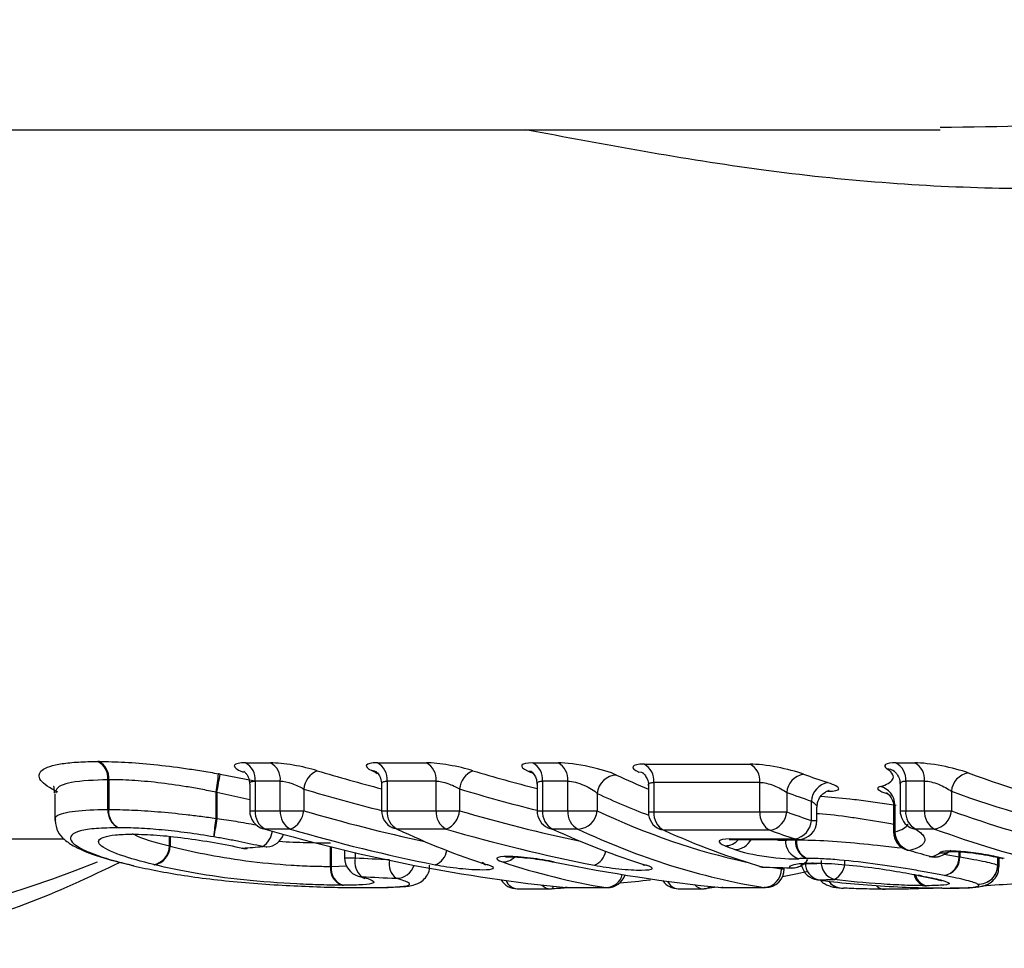
# Model space of a CAD drawing. Units: millimetres. Extents: x 153 to 253, y 96 to 260.
# Drawn here: x 184 to 189, y 99 to 104 of the extents above; entities that cross this region are included whole.
import ezdxf

# ---------------------------------------------------------------- set-up
doc = ezdxf.new("R2010")
doc.units = ezdxf.units.MM

msp = doc.modelspace()

# ---------------------------------------------------------------- linework, layer by layer
at = {"color": 7, "linetype": 'Continuous', "lineweight": 25}
for p, q in [((181.245, 103.44), (188.9829, 103.44)), ((185.3096, 100.0925), (185.4422, 100.0925)), ((186.0069, 100.0925), (186.2662, 100.0925)), ((186.8286, 100.0925), (186.9619, 100.0925)), ((188.748, 100.0925), (188.848, 100.0925)), ((187.4167, 100.0855), (187.9775, 100.0855)), ((184.583, 99.8459), (184.583, 100.0033)), ((184.5866, 100.0033), (184.5866, 99.8459)), ((185.1762, 100.0333), (185.3593, 99.9969)), ((185.494, 99.9962), (185.3614, 99.9962)), ((185.3614, 99.9962), (185.3614, 99.8393)), ((185.494, 99.8393), (185.494, 99.9962)), ((186.3179, 99.9962), (186.0587, 99.9962)), ((186.0587, 99.9962), (186.0587, 99.8393)), ((186.3179, 99.8393), (186.3179, 99.9962)), ((187.0137, 99.9962), (186.8804, 99.9962)), ((186.8804, 99.9962), (186.8804, 99.8393)), ((187.0137, 99.8393), (187.0137, 99.9962)), ((188.0294, 99.9891), (187.4687, 99.9891)), ((187.4687, 99.9891), (187.4687, 99.8328)), ((188.0294, 99.8328), (188.0294, 99.9891)), ((188.8997, 99.9962), (188.7998, 99.9962)), ((188.7998, 99.9962), (188.7998, 99.8393)), ((188.8997, 99.8393), (188.8997, 99.9962)), ((185.1541, 99.7983), (185.1541, 99.9381)), ((185.1588, 99.9364), (185.1588, 99.7983)), ((185.3321, 99.98), (185.3321, 99.8393)), ((185.6181, 99.9541), (185.6181, 99.8393)), ((186.0294, 99.9796), (186.0294, 99.8393)), ((186.4414, 99.9544), (186.4414, 99.8393)), ((186.8511, 99.9796), (186.8511, 99.8393)), ((187.4394, 99.9727), (187.4394, 99.8328)), ((188.1709, 99.936), (188.1709, 99.8328)), ((188.7705, 99.98), (188.7705, 99.8393)), ((189.0412, 99.9426), (189.0412, 99.8393)), ((184.3014, 99.927), (184.3014, 99.7898)), ((187.1694, 99.9309), (187.1694, 99.8393)), ((188.3014, 99.7877), (188.3014, 99.8905)), ((184.583, 99.8459), (184.5866, 99.8459)), ((185.3614, 99.8393), (185.494, 99.8393)), ((185.494, 99.8393), (185.6181, 99.8393)), ((186.0587, 99.8393), (186.3179, 99.8393)), ((186.3179, 99.8393), (186.4414, 99.8393)), ((186.8804, 99.8393), (187.0137, 99.8393)), ((187.0137, 99.8393), (187.1694, 99.8393)), ((187.4687, 99.8328), (188.0294, 99.8328)), ((188.0294, 99.8328), (188.1709, 99.8328)), ((188.3307, 99.7877), (188.3307, 99.8583)), ((188.7356, 99.8602), (188.7356, 99.7275)), ((188.7429, 99.8702), (188.7429, 99.7275)), ((188.7998, 99.8393), (188.8997, 99.8393)), ((188.8997, 99.8393), (189.0412, 99.8393)), ((185.1541, 99.7983), (185.1588, 99.7983)), ((185.5472, 99.7424), (185.4146, 99.7424)), ((186.3711, 99.7424), (186.1119, 99.7424)), ((187.0669, 99.7424), (186.9335, 99.7424)), ((188.0828, 99.7358), (187.522, 99.7358)), ((188.9529, 99.7424), (188.853, 99.7424)), ((182.832, 99.69), (184.3498, 99.69)), ((184.7294, 99.7122), (184.733, 99.7121)), ((187.8712, 99.6904), (188.2145, 99.6904)), ((187.8874, 99.6877), (188.2307, 99.6877)), ((188.2172, 99.6854), (188.2224, 99.6854)), ((185.2894, 99.6415), (185.2955, 99.6415)), ((185.834, 99.6309), (185.834, 99.5898)), ((188.9244, 99.5982), (188.9374, 99.5965)), ((189.0824, 99.5957), (189.0861, 99.5957)), ((189.2935, 99.5448), (189.2935, 99.591)), ((184.7173, 99.5488), (184.7062, 99.55)), ((188.0441, 99.5414), (188.0527, 99.5401)), ((188.1581, 99.5326), (188.1581, 99.5381)), ((188.1868, 99.5373), (188.1953, 99.536)), ((188.3107, 99.5625), (188.3237, 99.561)), ((188.3164, 99.561), (188.3237, 99.5608)), ((189.2861, 99.551), (189.2869, 99.551)), ((188.3331, 99.474), (188.3381, 99.4738)), ((188.8657, 99.4969), (188.8712, 99.4959)), ((188.8767, 99.496), (188.8658, 99.4972)), ((188.8827, 99.4948), (188.8712, 99.4961)), ((186.7458, 99.4266), (186.9196, 99.4266)), ((186.9253, 99.4269), (186.9266, 99.4268)), ((187.0034, 99.4329), (186.9996, 99.433)), ((187.0034, 99.4329), (187.2159, 99.4329)), ((187.0096, 99.4326), (187.2221, 99.4326)), ((187.5979, 99.4266), (187.7285, 99.4266)), ((187.8039, 99.4353), (187.7342, 99.4269)), ((187.7399, 99.4272), (187.7342, 99.4269)), ((187.8235, 99.4331), (187.8273, 99.4329)), ((187.8273, 99.4329), (188.052, 99.4329)), ((187.8334, 99.4326), (188.0581, 99.4326))]:
    msp.add_line(p, q, dxfattribs=at)
at = {"color": 8, "linetype": 'Continuous', "lineweight": 25}
for p, q in [((185.3321, 99.8967), (185.1588, 99.9364)), ((185.3321, 99.8393), (185.3614, 99.8393)), ((186.0294, 99.8393), (186.0587, 99.8393)), ((186.8511, 99.8393), (186.8804, 99.8393)), ((187.4394, 99.8328), (187.4687, 99.8328)), ((188.7705, 99.8393), (188.7998, 99.8393)), ((188.3014, 99.7877), (188.3307, 99.7877)), ((188.7356, 99.7275), (188.7429, 99.7275)), ((184.9085, 99.653), (184.9085, 99.7043)), ((184.9109, 99.7041), (184.9109, 99.6518)), ((188.1643, 99.6877), (188.1643, 99.6841)), ((188.2172, 99.6854), (188.2172, 99.6877)), ((188.2224, 99.6877), (188.2224, 99.6854)), ((185.759, 99.545), (185.759, 99.6492)), ((185.7623, 99.6484), (185.7623, 99.545)), ((189.0824, 99.5957), (189.0824, 99.6226)), ((189.0861, 99.6225), (189.0861, 99.5957)), ((185.834, 99.5898), (185.8893, 99.5898)), ((185.8893, 99.6178), (185.8893, 99.5898)), ((189.0037, 99.6092), (189.0824, 99.5957)), ((189.2861, 99.551), (189.2861, 99.5927)), ((189.2869, 99.5926), (189.2869, 99.551)), ((185.7623, 99.545), (185.8444, 99.5477)), ((188.1431, 99.5326), (188.1431, 99.5385)), ((188.1431, 99.5326), (188.1581, 99.5326)), ((188.3032, 99.5625), (188.3164, 99.561)), ((189.2869, 99.551), (189.2888, 99.5447)), ((187.0096, 99.4326), (187.0034, 99.4329)), ((187.2159, 99.4329), (187.2221, 99.4326)), ((187.8334, 99.4326), (187.8273, 99.4329)), ((188.0581, 99.4326), (188.052, 99.4329))]:
    msp.add_line(p, q, dxfattribs=at)
at = {"color": 7, "linetype": 'Continuous', "lineweight": 25, "flags": 128}
for points in [[(186.0036, 100.0441), (185.9924, 100.0486), (185.9769, 100.0514)], [(186.8003, 100.0506), (186.8157, 100.0478), (186.8264, 100.0436)], [(187.4151, 100.0368), (187.4052, 100.0406), (187.3898, 100.0433)], [(185.4146, 99.7424), (185.4041, 99.7433), (185.4041, 99.7433)], [(186.1119, 99.7424), (186.0963, 99.7452), (186.0865, 99.749)], [(186.9089, 99.7486), (186.9181, 99.7452), (186.9335, 99.7424)], [(187.522, 99.7358), (187.5067, 99.7385), (187.4981, 99.7417)], [(184.733, 99.7123), (184.7314, 99.7123), (184.7157, 99.7152)], [(185.3179, 99.6396), (185.3139, 99.6394), (185.2955, 99.6415)], [(185.4235, 99.6476), (185.4192, 99.6474), (185.4008, 99.6496)], [(188.8072, 99.6316), (188.8076, 99.6315), (188.8211, 99.6296)], [(186.5904, 99.5531), (186.5745, 99.5556), (186.5717, 99.5565)], [(187.4103, 99.5546), (187.4128, 99.5538), (187.4286, 99.5513)], [(188.0441, 99.5414), (188.0284, 99.5439), (188.0273, 99.5442)], [(185.9051, 99.494), (185.9076, 99.4933), (185.9246, 99.4907)], [(188.2846, 99.5172), (188.2196, 99.5037), (188.1485, 99.4898)]]:
    msp.add_lwpolyline(points, dxfattribs=at)
at = {"color": 8, "linetype": 'Continuous', "lineweight": 25, "flags": 128}
for points in [[(184.7294, 99.7123), (184.7276, 99.7123), (184.7114, 99.7152)], [(187.8874, 99.6877), (187.887, 99.6877), (187.8712, 99.6904)], [(188.2307, 99.6877), (188.2303, 99.6877), (188.2145, 99.6904)]]:
    msp.add_lwpolyline(points, dxfattribs=at)
at = {"color": 8, "linetype": 'Continuous', "lineweight": 25}
for centre, radius, start, end in [((182.1613, 105.4619), 6.35, 220.96098, 291.87838), ((188.6914, 99.9771), 0.0849, 54.77, 83.6607), ((191.0669, 105.4784), 5.8948, 249.90063, 257.82884), ((185.3377, 99.7463), 0.1154, 303.1483, 352.6718), ((188.8621, 99.8271), 0.0851, 235.9046, 263.8809), ((187.8463, 99.7445), 0.0902, 269.261, 320.9827), ((187.8962, 99.7296), 0.0957, 270.6274, 334.0297), ((186.2778, 99.6441), 0.0973, 291.3614, 351.3903), ((187.1188, 99.6405), 0.0964, 291.639, 350.654), ((188.9964, 99.7145), 0.0982, 260.7459, 289.5111), ((186.1675, 99.5595), 0.0986, 169.4535, 231.6984), ((186.6698, 99.6549), 0.0866, 268.8194, 315.6395), ((186.1067, 99.5809), 0.0988, 269.8005, 342.4268), ((188.1979, 99.6373), 0.1006, 263.6674, 300.9166), ((188.3623, 99.5651), 0.0944, 180.4606, 255.1844), ((186.7523, 99.4962), 0.0699, 201.6527, 264.6677), ((187.2127, 99.5249), 0.092, 271.9756, 345.6694), ((187.603, 99.4937), 0.0673, 203.8329, 265.6974), ((188.4651, 99.5212), 0.0909, 217.2287, 262.3137), ((188.9195, 99.5162), 0.076, 191.693, 254.4754), ((188.9276, 99.5197), 0.0789, 194.805, 256.7127), ((186.9214, 99.4855), 0.0589, 221.4221, 268.1975), ((186.9209, 99.442), 0.0162, 290.7273, 352.4486), ((187.7305, 99.4861), 0.0596, 219.1138, 268.0733), ((187.7332, 99.4804), 0.0536, 277.0999, 309.6853), ((188.6862, 99.483), 0.0584, 224.6363, 274.426), ((188.6866, 99.4799), 0.0553, 223.547, 274.317)]:
    msp.add_arc(centre, radius, start, end, dxfattribs=at)
at = {"color": 7, "linetype": 'Continuous', "lineweight": 25}
for centre, radius, start, end in [((184.4823, 100.0104), 0.1009, 355.974, 62.0817), ((184.4862, 100.0124), 0.1008, 354.8268, 59.8621), ((185.261, 100.0043), 0.1007, 355.3723, 61.12), ((185.3936, 100.0043), 0.1007, 355.3723, 61.12), ((185.9583, 100.0043), 0.1007, 355.3693, 61.1213), ((186.2175, 100.0043), 0.1007, 355.3723, 61.12), ((186.7799, 100.0043), 0.1007, 355.3723, 61.12), ((186.9133, 100.0043), 0.1007, 355.3695, 61.1227), ((188.6994, 100.0043), 0.1007, 355.3693, 61.1213), ((188.7993, 100.0043), 0.1007, 355.3723, 61.12), ((185.7335, 99.9436), 0.1159, 112.3625, 174.8283), ((186.5572, 99.9439), 0.1163, 112.7797, 174.8275), ((187.3684, 99.9973), 0.1006, 355.3447, 61.2673), ((187.9291, 99.9973), 0.1006, 355.3454, 61.2649), ((189.1491, 99.9327), 0.1084, 100.414, 174.8005), ((191.1384, 105.5288), 5.8455, 249.89956, 256.99937), ((184.4115, 100.0853), 0.7571, 348.7813, 356.1807), ((151.1036, 106.1104), 34.6103, 349.72423, 349.88718), ((187.275, 99.9219), 0.1059, 91.6981, 175.1572), ((188.2787, 99.9264), 0.1082, 100.4285, 174.9258), ((190.2916, 105.6532), 5.9766, 250.11795, 251.43143), ((188.408, 99.8827), 0.1069, 100.5308, 175.8292), ((190.2218, 105.6074), 6.0309, 250.1186, 251.43209), ((188.6407, 99.8687), 0.1022, 0.8852, 75.6501), ((184.6827, 99.8385), 0.1, 175.7359, 243.3368), ((184.686, 99.8365), 0.0999, 174.6164, 241.1431), ((185.4321, 99.8393), 0.1, 180, 253.7297), ((185.4608, 99.8309), 0.0998, 175.1436, 242.3898), ((185.5934, 99.8309), 0.0998, 175.1436, 242.3898), ((185.5033, 99.8489), 0.1151, 292.3831, 355.2366), ((186.1294, 99.8393), 0.1, 180, 244.5645), ((186.1581, 99.8309), 0.0998, 175.1455, 242.3895), ((186.4174, 99.8309), 0.0998, 175.1453, 242.3881), ((186.3263, 99.8489), 0.1155, 292.8038, 355.2404), ((186.9511, 99.8393), 0.1, 180, 245.0653), ((186.9798, 99.8309), 0.0998, 175.1436, 242.3898), ((187.1131, 99.8309), 0.0998, 175.1446, 242.3904), ((187.0638, 99.8484), 0.106, 271.6722, 355.0822), ((187.5394, 99.8328), 0.1, 180, 245.6513), ((187.568, 99.8243), 0.0997, 175.1181, 242.5336), ((188.1288, 99.8243), 0.0997, 175.1181, 242.5336), ((188.0632, 99.8421), 0.1081, 280.4409, 355.0475), ((190.2201, 105.5539), 6.077, 250.2928, 251.59498), ((188.8705, 99.8393), 0.1, 180, 235.8219), ((188.8992, 99.8309), 0.0998, 175.1455, 242.3895), ((188.9992, 99.8309), 0.0998, 175.1436, 242.3898), ((188.9333, 99.8489), 0.1083, 280.4283, 354.9214), ((191.0393, 105.336), 5.8486, 250.02274, 262.87562), ((185.8836, 99.6613), 0.7422, 169.36, 176.9266), ((218.5864, 94.1198), 33.9066, 170.35891, 170.52555), ((188.195, 99.7952), 0.1067, 280.5436, 355.9404), ((188.2307, 99.7877), 0.1, 270, 0), ((190.1522, 105.5134), 6.137, 250.29357, 251.59455), ((188.8356, 99.7275), 0.1, 180, 253.5125), ((188.8447, 99.7286), 0.1018, 180.6318, 256.6117), ((190.9689, 105.2883), 5.9009, 250.02289, 262.87554), ((185.4158, 99.7473), 0.1, 274.4103, 341.1152), ((188.2635, 99.6809), 0.0993, 178.1774, 253.3322), ((188.3143, 99.6775), 0.0974, 175.3393, 248.1125), ((188.3187, 99.6751), 0.0969, 173.8645, 245.1577), ((184.8066, 99.6548), 0.1019, 280.1104, 359.0024), ((184.8089, 99.6531), 0.102, 281.5987, 359.235), ((185.3104, 99.7393), 0.1, 257.8737, 270), ((185.3104, 99.7393), 0.1, 270, 274.3385), ((190.5198, 105.3687), 5.9852, 253.51178, 254.66966), ((185.934, 99.5898), 0.1, 180, 253.2047), ((185.9879, 99.5691), 0.1008, 168.133, 231.0806), ((188.1982, 99.636), 0.1, 268.3697, 327.3249), ((188.4479, 99.5686), 0.0959, 175.9831, 254.8088), ((188.3738, 99.5685), 0.1046, 297.9363, 3.7524), ((188.9509, 99.6946), 0.1, 254.6706, 270), ((188.9535, 99.686), 0.091, 259.8142, 286.5035), ((188.9509, 99.6946), 0.1, 270, 286.5468), ((188.983, 99.5939), 0.0994, 282.1048, 1.0481), ((188.9867, 99.5946), 0.0994, 279.9114, 0.6379), ((185.8513, 99.5335), 0.093, 172.9052, 251.0695), ((185.8553, 99.5349), 0.0935, 173.786, 252.8909), ((188.0556, 99.6401), 0.1, 253.5384, 268.3466), ((188.0453, 99.5306), 0.0979, 273.9088, 1.1636), ((188.0581, 99.5326), 0.1, 270, 0), ((188.3467, 99.5731), 0.1, 193.2891, 262.1641), ((189.1854, 99.5521), 0.1007, 266.9617, 359.3824), ((189.1864, 99.5519), 0.1005, 266.4049, 359.5059), ((186.7458, 99.5266), 0.1, 211.6569, 270), ((187.2221, 99.5326), 0.1, 270, 340.8285), ((187.5979, 99.5266), 0.1, 214.4346, 270), ((188.4649, 99.5188), 0.0884, 216.6477, 274.244), ((186.9196, 99.5266), 0.1, 270, 274.066), ((187.0096, 99.5326), 0.1, 264.3036, 270), ((187.7285, 99.5266), 0.1, 270, 276.534), ((187.8334, 99.5326), 0.1, 264.2749, 270)]:
    msp.add_arc(centre, radius, start, end, dxfattribs=at)
at = {"color": 8, "linetype": 'Continuous', "lineweight": 25}
for centre, major_axis, ratio, start_param, end_param in [((188.1163, 110.69), (0, 11), 0.868583, 2.884769, 2.921396), ((188.9539, 110.69), (0, 11), 0.873469, 2.884651, 2.920951), ((188.731, 110.69), (0, 11), 0.539443, 2.893133, 2.922162), ((188.0629, 110.69), (0, 11.1), 0.867129, 2.884769, 2.928715), ((188.9011, 110.69), (0, 11.1), 0.87197, 2.884651, 2.928176), ((188.646, 110.69), (0, 11.1), 0.540954, 2.893133, 2.939506), ((188.0247, 110.69), (0, 11.2), 0.867129, 2.891184, 2.958577), ((188.8615, 110.69), (0, 11.2), 0.87197, 2.891184, 2.958158), ((188.6708, 110.69), (0, 11.2), 0.540954, 2.891184, 3.023831), ((188.6708, 110.69), (0, 11.2), 0.540954, 3.047276, 3.054396)]:
    msp.add_ellipse(centre, major_axis=major_axis, ratio=ratio, start_param=start_param, end_param=end_param, dxfattribs=at)
at = {"color": 7, "linetype": 'Continuous', "lineweight": 25}
for centre, major_axis, ratio, start_param, end_param in [((187.4766, 110.69), (0, 11), 0.536266, 2.884543, 2.889733), ((188.3331, 110.69), (0, 11), 0.548725, 2.884844, 2.889581), ((187.8643, 110.69), (0, 11.3), 0.874878, 2.891184, 3.054396), ((187.9713, 110.69), (0, 11.3), 0.865712, 2.891184, 2.971275), ((187.622, 110.69), (0, 11.3), 0.539304, 2.891184, 2.971495), ((188.8087, 110.69), (0, 11.3), 0.870511, 2.891184, 2.972611), ((188.4779, 110.69), (0, 11.3), 0.551541, 2.891184, 2.972423), ((188.5858, 110.69), (0, 11.3), 0.542424, 2.891184, 3.054396), ((189.0782, 110.69), (0, 11.3), 0.560949, 2.893546, 2.97771), ((178.664, 110.69), (31.6077, 0), 0.357508, 4.923766, 4.927172), ((189.1885, 110.69), (0, 11.3), 0.552936, 2.924894, 2.933434), ((190.1083, 110.69), (31.6784, 0), 0.353553, 4.57881, 4.584584), ((187.7467, 110.69), (0, 11.3), 0.539406, 2.963685, 3.054396), ((188.6839, 110.69), (0, 11.3), 0.870488, 2.963788, 3.054396), ((198.5237, 110.69), (64.2329, 0), 0.175922, 4.548506, 4.550758), ((190.153, 110.69), (31.7491, 0), 0.355916, 4.57881, 4.584584), ((185.8894, 110.69), (12.8314, 0), 0.880652, 4.821597, 4.834344), ((181.8912, 110.69), (53.0199, 0), 0.213127, 4.834285, 4.835895), ((185.8894, 110.69), (12.8314, 0), 0.880652, 4.793202, 4.799358)]:
    msp.add_ellipse(centre, major_axis=major_axis, ratio=ratio, start_param=start_param, end_param=end_param, dxfattribs=at)
at = {"color": 8, "linetype": 'Continuous', "lineweight": 25}
for points, knots in [([(188.9829, 103.4529), (189.3014, 103.4572), (189.9311, 103.4657), (190.7644, 103.6387), (191.1982, 103.893), (191.4182, 104.022)], [0, 0, 0, 0, 0.335175, 0.662696, 1, 1, 1, 1]), ([(191.966, 103.7346), (191.7474, 103.6033), (191.3037, 103.337), (190.3961, 103.1504), (189.3034, 103.1068), (188.0715, 103.2), (187.2086, 103.3615), (186.7893, 103.44)], [0, 0, 0, 0, 0.176094, 0.35727, 0.57311, 0.79257, 1, 1, 1, 1]), ([(184.318, 99.9383), (184.2732, 99.9592), (184.2426, 99.98), (184.2132, 100.0197), (184.216, 100.0382), (184.2534, 100.0689), (184.29, 100.0807), (184.3664, 100.0923), (184.3951, 100.0951), (184.4584, 100.0987), (184.4937, 100.0992), (184.5295, 100.0996)], [0, 0, 0, 0, 0.25, 0.25, 0.5, 0.5, 0.75, 0.75, 0.875, 0.875, 1, 1, 1, 1]), ([(185.3096, 100.0925), (185.3061, 100.0925), (185.2871, 100.0923), (185.2608, 100.0888), (185.2464, 100.0782), (185.258, 100.063), (185.278, 100.0504), (185.2975, 100.0438), (185.2995, 100.0431)], [0, 0, 0, 0, 0.050584, 0.272869, 0.502755, 0.737476, 0.972189, 1, 1, 1, 1]), ([(184.583, 100.0033), (184.5123, 100.0007), (184.3805, 99.9958), (184.305, 99.962), (184.3067, 99.9376), (184.3071, 99.9317)], [0, 0, 0, 0, 0.467219, 0.872388, 1, 1, 1, 1]), ([(185.3325, 99.98), (185.3324, 99.9803), (185.3305, 99.9855), (185.3375, 99.9921), (185.35, 99.996), (185.3596, 99.9962), (185.3614, 99.9962)], [0, 0, 0, 0, 0.0352, 0.483461, 0.904798, 1, 1, 1, 1]), ([(186.0308, 99.9796), (186.0305, 99.9815), (186.0293, 99.9879), (186.0384, 99.9945), (186.0523, 99.9957), (186.0587, 99.9962)], [0, 0, 0, 0, 0.184822, 0.623964, 1, 1, 1, 1]), ([(186.8524, 99.9797), (186.8521, 99.9814), (186.8507, 99.9876), (186.8596, 99.9943), (186.8737, 99.9956), (186.8804, 99.9962)], [0, 0, 0, 0, 0.162586, 0.603809, 1, 1, 1, 1]), ([(187.4407, 99.9728), (187.4403, 99.9743), (187.4389, 99.9803), (187.4474, 99.9871), (187.4618, 99.9885), (187.4687, 99.9891)], [0, 0, 0, 0, 0.145305, 0.587668, 1, 1, 1, 1]), ([(188.7706, 99.9799), (188.7716, 99.9838), (188.7735, 99.9916), (188.7869, 99.9958), (188.7972, 99.9961), (188.7998, 99.9962)], [0, 0, 0, 0, 0.43922, 0.860139, 1, 1, 1, 1]), ([(188.3014, 99.8905), (188.3085, 99.8851), (188.3226, 99.8746), (188.3315, 99.8634), (188.3299, 99.8592), (188.3295, 99.8583)], [0, 0, 0, 0, 0.447173, 0.887081, 1, 1, 1, 1]), ([(188.3513, 99.9162), (188.4016, 99.9121), (188.4665, 99.9068), (188.6017, 99.8904), (188.6832, 99.8785), (188.7489, 99.869)], [0, 0, 0, 0, 0.399048, 0.515103, 1, 1, 1, 1]), ([(184.308, 99.7894), (184.3062, 99.7937), (184.2986, 99.8125), (184.3654, 99.8353), (184.4836, 99.845), (184.5651, 99.8457), (184.583, 99.8459)], [0, 0, 0, 0, 0.118677, 0.509204, 0.892113, 1, 1, 1, 1]), ([(188.7367, 99.8601), (188.7367, 99.8628), (188.7367, 99.8669), (188.7413, 99.8694), (188.7429, 99.8702)], [0, 0, 0, 0, 0.651003, 1, 1, 1, 1]), ([(185.1588, 99.7983), (185.1921, 99.7935), (185.2632, 99.7831), (185.331, 99.7708), (185.3671, 99.7643)], [0, 0, 0, 0, 0.468246, 1, 1, 1, 1]), ([(188.7356, 99.7673), (188.7305, 99.7683), (188.6719, 99.7798), (188.5914, 99.792), (188.4647, 99.8102), (188.3863, 99.8206), (188.3364, 99.8225), (188.3325, 99.8227)], [0, 0, 0, 0, 0.038935, 0.454044, 0.550196, 0.965532, 1, 1, 1, 1]), ([(188.7429, 99.7275), (188.7631, 99.7325), (188.7767, 99.7388), (188.799, 99.7521), (188.8072, 99.7595), (188.8125, 99.7676)], [0, 0, 0, 0, 0.5, 0.5, 1, 1, 1, 1]), ([(184.7185, 99.7152), (184.7186, 99.7151), (184.7578, 99.6918), (184.8332, 99.6724), (184.9085, 99.653)], [0, 0, 0, 0, 0.001426, 1, 1, 1, 1]), ([(185.759, 99.6674), (185.7184, 99.6679), (185.6389, 99.6689), (185.5371, 99.6726), (185.486, 99.6763), (185.4855, 99.6763)], [0, 0, 0, 0, 0.508938, 0.995305, 1, 1, 1, 1]), ([(188.1103, 99.6877), (188.1112, 99.6875), (188.1227, 99.6848), (188.1434, 99.6829), (188.1573, 99.6837), (188.1643, 99.6841)], [0, 0, 0, 0, 0.040542, 0.521279, 1, 1, 1, 1]), ([(188.2224, 99.6854), (188.2421, 99.6852), (188.3104, 99.6846), (188.4556, 99.6766), (188.6289, 99.6598), (188.7302, 99.6473), (188.7699, 99.6424)], [0, 0, 0, 0, 0.135529, 0.470168, 0.792144, 1, 1, 1, 1])]:
    msp.add_open_spline(points, degree=3, knots=knots, dxfattribs=at)
at = {"color": 7, "linetype": 'Continuous', "lineweight": 25}
for points in [[(184.5368, 100.0996), (184.5343, 100.0996), (184.5319, 100.0996), (184.5295, 100.0996)], [(184.583, 100.0033), (184.5841, 100.0034), (184.5854, 100.0034), (184.5866, 100.0033)], [(185.1762, 100.0333), (185.1731, 100.0338), (185.17, 100.0344), (185.1669, 100.0349)], [(185.1541, 99.9381), (185.1557, 99.9375), (185.1572, 99.937), (185.1588, 99.9364)], [(184.7157, 99.7152), (184.7143, 99.7152), (184.7128, 99.7152), (184.7114, 99.7152)], [(184.9109, 99.6518), (184.9101, 99.6522), (184.9093, 99.6526), (184.9085, 99.653)], [(188.9374, 99.5965), (188.9571, 99.6024), (188.9717, 99.6094), (188.9806, 99.6175)], [(184.8245, 99.5544), (184.8261, 99.554), (184.8278, 99.5536), (184.8294, 99.5532)], [(185.7623, 99.545), (185.7612, 99.545), (185.7601, 99.545), (185.759, 99.545)], [(188.3107, 99.5625), (188.3081, 99.5625), (188.3056, 99.5625), (188.3032, 99.5625)], [(188.8827, 99.4948), (188.8808, 99.4952), (188.8787, 99.4956), (188.8767, 99.496)], [(185.8212, 99.4455), (185.8234, 99.4455), (185.8256, 99.4455), (185.8278, 99.4455)], [(188.8992, 99.443), (188.9027, 99.443), (188.9062, 99.443), (188.9095, 99.443)]]:
    msp.add_open_spline(points, degree=3, dxfattribs=at)
for points, knots in [([(184.5368, 100.0996), (184.5801, 100.0992), (184.6245, 100.0984), (184.7212, 100.0931), (184.7724, 100.0891), (184.8799, 100.0781), (184.9352, 100.0712), (185.0205, 100.059), (185.0493, 100.0546), (185.1078, 100.0451), (185.1374, 100.04), (185.1669, 100.0349)], [0, 0, 0, 0, 0.25, 0.25, 0.5, 0.5, 0.75, 0.75, 0.875, 0.875, 1, 1, 1, 1]), ([(185.6894, 100.0508), (185.6518, 100.0621), (185.6069, 100.0727), (185.5174, 100.0881), (185.4747, 100.0925), (185.4422, 100.0925)], [0, 0, 0, 0, 0.5, 0.5, 1, 1, 1, 1]), ([(186.0069, 100.0925), (185.9748, 100.0925), (185.9545, 100.0882), (185.9441, 100.073), (185.954, 100.0627), (185.9769, 100.0514)], [0, 0, 0, 0, 0.5, 0.5, 1, 1, 1, 1]), ([(186.5122, 100.0511), (186.4746, 100.0624), (186.4299, 100.0729), (186.3409, 100.0882), (186.2984, 100.0925), (186.2662, 100.0925)], [0, 0, 0, 0, 0.5, 0.5, 1, 1, 1, 1]), ([(186.8286, 100.0925), (186.796, 100.0925), (186.7757, 100.0881), (186.7659, 100.0726), (186.7765, 100.062), (186.8003, 100.0506)], [0, 0, 0, 0, 0.5, 0.5, 1, 1, 1, 1]), ([(187.2718, 100.0278), (187.2405, 100.0425), (187.1863, 100.059), (187.068, 100.0843), (187.0054, 100.0925), (186.9619, 100.0925)], [0, 0, 0, 0, 0.5, 0.5, 1, 1, 1, 1]), ([(188.748, 100.0925), (188.7208, 100.0925), (188.702, 100.0894), (188.6857, 100.0783), (188.6881, 100.0704), (188.7007, 100.0614)], [0, 0, 0, 0, 0.5, 0.5, 1, 1, 1, 1]), ([(189.1295, 100.0394), (189.0929, 100.0528), (189.042, 100.0664), (188.9383, 100.0863), (188.8858, 100.0925), (188.848, 100.0925)], [0, 0, 0, 0, 0.5, 0.5, 1, 1, 1, 1]), ([(185.3021, 100.0463), (185.3019, 100.0464), (185.3015, 100.0467), (185.3081, 100.0417), (185.3194, 100.028), (185.3308, 100.0057), (185.3306, 99.9876), (185.3306, 99.9798)], [0, 0, 0, 0, 0.097681, 0.282664, 0.496529, 0.782625, 1, 1, 1, 1]), ([(185.9993, 100.0464), (185.9991, 100.0465), (185.9983, 100.047), (186.0027, 100.044), (186.013, 100.0333), (186.0265, 100.0111), (186.0282, 99.9903), (186.0291, 99.9794)], [0, 0, 0, 0, 0.0543528, 0.2259475, 0.4169227, 0.6935334, 1, 1, 1, 1]), ([(186.8209, 100.0465), (186.8207, 100.0466), (186.8198, 100.0471), (186.8239, 100.0444), (186.834, 100.0342), (186.8478, 100.0121), (186.8499, 99.9909), (186.851, 99.9795)], [0, 0, 0, 0, 0.040398, 0.21373, 0.404033, 0.679499, 1, 1, 1, 1]), ([(187.4167, 100.0855), (187.3839, 100.0855), (187.3635, 100.081), (187.3542, 100.0654), (187.3652, 100.0547), (187.3898, 100.0433)], [0, 0, 0, 0, 0.5, 0.5, 1, 1, 1, 1]), ([(187.4087, 100.04), (187.4085, 100.0401), (187.4076, 100.0406), (187.4114, 100.0382), (187.4216, 100.0284), (187.4341, 100.0069), (187.4415, 99.9852), (187.4392, 99.9735), (187.4391, 99.973)], [0, 0, 0, 0, 0.0292647, 0.2035353, 0.3924398, 0.6660178, 0.9869454, 1, 1, 1, 1]), ([(188.2591, 100.0329), (188.2225, 100.0461), (188.1715, 100.0596), (188.0678, 100.0794), (188.0153, 100.0855), (187.9775, 100.0855)], [0, 0, 0, 0, 0.5, 0.5, 1, 1, 1, 1]), ([(188.666, 99.9677), (188.6846, 99.9721), (188.6971, 99.9778), (188.7177, 99.9903), (188.7253, 99.9972), (188.7352, 100.0122), (188.7367, 100.0205), (188.7272, 100.0393), (188.717, 100.0498), (188.7007, 100.0614)], [0, 0, 0, 0, 0.25, 0.25, 0.5, 0.5, 0.75, 0.75, 1, 1, 1, 1]), ([(188.7404, 100.0463), (188.7404, 100.0463), (188.7402, 100.0464), (188.7461, 100.0421), (188.7568, 100.0295), (188.7687, 100.0072), (188.7691, 99.9885), (188.7692, 99.9798)], [0, 0, 0, 0, 0.005141, 0.20858, 0.434569, 0.737377, 1, 1, 1, 1]), ([(185.1541, 99.9381), (185.1275, 99.9427), (185.1008, 99.9478), (185.0482, 99.9578), (185.0223, 99.9623), (184.9455, 99.9748), (184.8956, 99.982), (184.7987, 99.9931), (184.7527, 99.9971), (184.6656, 100.0022), (184.6257, 100.003), (184.5866, 100.0033)], [0, 0, 0, 0, 0.125, 0.125, 0.25, 0.25, 0.5, 0.5, 0.75, 0.75, 1, 1, 1, 1]), ([(185.494, 99.9962), (185.511, 99.9962), (185.5336, 99.9912), (185.5785, 99.9754), (185.6, 99.965), (185.6181, 99.9541)], [0, 0, 0, 0, 0.5, 0.5, 1, 1, 1, 1]), ([(186.3179, 99.9962), (186.3348, 99.9962), (186.3573, 99.9913), (186.4019, 99.9756), (186.4234, 99.9653), (186.4414, 99.9544)], [0, 0, 0, 0, 0.5, 0.5, 1, 1, 1, 1]), ([(187.0137, 99.9962), (187.0368, 99.9962), (187.0699, 99.9869), (187.1286, 99.9611), (187.1541, 99.9453), (187.1694, 99.9309)], [0, 0, 0, 0, 0.5, 0.5, 1, 1, 1, 1]), ([(188.0294, 99.9891), (188.0494, 99.9891), (188.0772, 99.9822), (188.1289, 99.9619), (188.1532, 99.9488), (188.1709, 99.936)], [0, 0, 0, 0, 0.5, 0.5, 1, 1, 1, 1]), ([(188.3872, 99.9426), (188.4249, 99.9426), (188.4462, 99.9473), (188.4461, 99.9638), (188.4251, 99.9754), (188.3885, 99.9877)], [0, 0, 0, 0, 0.5, 0.5, 1, 1, 1, 1]), ([(188.8997, 99.9962), (188.9197, 99.9962), (188.9475, 99.9892), (188.9992, 99.9687), (189.0235, 99.9555), (189.0412, 99.9426)], [0, 0, 0, 0, 0.5, 0.5, 1, 1, 1, 1]), ([(184.2933, 99.9696), (184.2943, 99.9702), (184.2964, 99.9714), (184.2976, 99.945), (184.2982, 99.9315)], [0, 0, 0, 0, 0.4885534, 1, 1, 1, 1]), ([(188.3322, 99.8581), (188.3322, 99.8664), (188.3324, 99.8865), (188.3467, 99.9134), (188.366, 99.933), (188.3833, 99.9426), (188.3923, 99.9456), (188.3951, 99.9461), (188.3943, 99.946), (188.3943, 99.946)], [0, 0, 0, 0, 0.170319, 0.411454, 0.603811, 0.762594, 0.887723, 0.991847, 1, 1, 1, 1]), ([(188.666, 99.9677), (188.651, 99.9642), (188.6474, 99.9583), (188.6626, 99.944), (188.6813, 99.9357), (188.7088, 99.9275)], [0, 0, 0, 0, 0.5, 0.5, 1, 1, 1, 1]), ([(188.6983, 99.9341), (188.6981, 99.9342), (188.6975, 99.9346), (188.7024, 99.9317), (188.7137, 99.9218), (188.7283, 99.9002), (188.7369, 99.8767), (188.7348, 99.8628), (188.7345, 99.8604)], [0, 0, 0, 0, 0.071361, 0.22741, 0.390982, 0.644178, 0.938177, 1, 1, 1, 1]), ([(184.5866, 99.8459), (184.6256, 99.8455), (184.6653, 99.845), (184.7517, 99.8412), (184.7979, 99.8382), (184.8943, 99.8304), (184.9453, 99.8253), (185.0226, 99.8163), (185.0486, 99.8132), (185.1011, 99.8065), (185.1276, 99.8026), (185.1541, 99.7983)], [0, 0, 0, 0, 0.25, 0.25, 0.5, 0.5, 0.75, 0.75, 0.875, 0.875, 1, 1, 1, 1]), ([(184.303, 99.7881), (184.3064, 99.767), (184.3133, 99.7243), (184.3576, 99.6803), (184.4247, 99.6371), (184.5413, 99.5914), (184.6595, 99.5638), (184.7084, 99.5523)], [0, 0, 0, 0, 0.1113309, 0.2246675, 0.3915122, 0.7484356, 1, 1, 1, 1]), ([(184.6378, 99.7491), (184.5965, 99.7487), (184.556, 99.7479), (184.4882, 99.7425), (184.4591, 99.7382), (184.4147, 99.7264), (184.3997, 99.7191), (184.3843, 99.7015), (184.3828, 99.6917), (184.3944, 99.6706), (184.4079, 99.6593), (184.4455, 99.6365), (184.4709, 99.6248), (184.5297, 99.6019), (184.5634, 99.5907), (184.6361, 99.5692), (184.6764, 99.5588), (184.7173, 99.5488)], [0, 0, 0, 0, 0.125, 0.125, 0.25, 0.25, 0.375, 0.375, 0.5, 0.5, 0.625, 0.625, 0.75, 0.75, 0.875, 0.875, 1, 1, 1, 1]), ([(185.1424, 99.7011), (185.0953, 99.7087), (185.0484, 99.7161), (184.9567, 99.7285), (184.9112, 99.7338), (184.8256, 99.7417), (184.7845, 99.7446), (184.7078, 99.7483), (184.6726, 99.7488), (184.6378, 99.7491)], [0, 0, 0, 0, 0.25, 0.25, 0.5, 0.5, 0.75, 0.75, 1, 1, 1, 1]), ([(188.8128, 99.7569), (188.8143, 99.756), (188.8292, 99.7468), (188.8275, 99.7472), (188.8261, 99.7476)], [0, 0, 0, 0, 0.101118, 1, 1, 1, 1]), ([(188.853, 99.7424), (188.8739, 99.7283), (188.8879, 99.7154), (188.903, 99.6924), (188.9032, 99.6824), (188.8934, 99.6642), (188.8846, 99.656), (188.8598, 99.6414), (188.8443, 99.6348), (188.8211, 99.6296)], [0, 0, 0, 0, 0.25, 0.25, 0.5, 0.5, 0.75, 0.75, 1, 1, 1, 1]), ([(184.8245, 99.5544), (184.7602, 99.5704), (184.6988, 99.5874), (184.5985, 99.6231), (184.5581, 99.642), (184.5256, 99.6757), (184.5328, 99.6903), (184.5769, 99.7054), (184.5976, 99.7091), (184.6357, 99.7127), (184.6492, 99.7137), (184.6788, 99.7149), (184.6951, 99.7151), (184.7114, 99.7152)], [0, 0, 0, 0, 0.25, 0.25, 0.5, 0.5, 0.75, 0.75, 0.875, 0.875, 0.9375, 0.9375, 1, 1, 1, 1]), ([(184.7157, 99.7152), (184.7537, 99.7151), (184.7954, 99.7137), (184.8871, 99.7069), (184.937, 99.7017), (185.0389, 99.6883), (185.0919, 99.6802), (185.1959, 99.662), (185.2472, 99.6519), (185.2955, 99.6415)], [0, 0, 0, 0, 0.25, 0.25, 0.5, 0.5, 0.75, 0.75, 1, 1, 1, 1]), ([(185.4008, 99.6496), (185.36, 99.6587), (185.3181, 99.6678), (185.2533, 99.6808), (185.2313, 99.6851), (185.1871, 99.6934), (185.1648, 99.6973), (185.1424, 99.7011)], [0, 0, 0, 0, 0.5, 0.5, 0.75, 0.75, 1, 1, 1, 1]), ([(187.8712, 99.6904), (187.8385, 99.6904), (187.8184, 99.6865), (187.8095, 99.6731), (187.8207, 99.664), (187.8451, 99.6543)], [0, 0, 0, 0, 0.5, 0.5, 1, 1, 1, 1]), ([(187.8667, 99.6867), (187.867, 99.6867), (187.8678, 99.6868), (187.8754, 99.6877), (187.8849, 99.6875), (187.8887, 99.6874)], [0, 0, 0, 0, 0.2862454, 0.7161146, 1, 1, 1, 1]), ([(188.1643, 99.6841), (188.174, 99.6846), (188.185, 99.6849), (188.1967, 99.6851), (188.2034, 99.6852), (188.2103, 99.6853), (188.2172, 99.6854)], [0, 0, 0, 0, 0.0001076139, 0.0001076139, 0.0001076139, 0.0001690127, 0.0001690127, 0.0001690127, 0.0001690127]), ([(184.9109, 99.6518), (184.9689, 99.6379), (185.0282, 99.6237), (185.1599, 99.598), (185.2318, 99.5858), (185.3899, 99.5645), (185.4742, 99.5569), (185.5911, 99.5494), (185.6286, 99.5477), (185.6977, 99.5455), (185.7292, 99.5451), (185.759, 99.545)], [0, 0, 0, 0, 0.25, 0.25, 0.5, 0.5, 0.75, 0.75, 0.875, 0.875, 1, 1, 1, 1]), ([(187.8973, 99.6339), (187.9333, 99.6202), (187.9968, 99.6061), (188.1315, 99.5873), (188.198, 99.5831), (188.235, 99.5858)], [0, 0, 0, 0, 0.5, 0.5, 1, 1, 1, 1]), ([(188.9591, 99.5933), (188.971, 99.5961), (188.9987, 99.6024), (189.0239, 99.62), (189.0381, 99.63)], [0, 0, 0, 0, 0.433374, 1, 1, 1, 1]), ([(189.3211, 99.5859), (189.2949, 99.5929), (189.2622, 99.5999), (189.1902, 99.6125), (189.152, 99.6178), (189.0815, 99.6248), (189.049, 99.6264), (189.0013, 99.625), (188.9857, 99.6221), (188.9806, 99.6175)], [0, 0, 0, 0, 0.25, 0.25, 0.5, 0.5, 0.75, 0.75, 1, 1, 1, 1]), ([(189.033, 99.624), (189.0313, 99.6235), (189.0275, 99.6224), (189.028, 99.6227), (189.0357, 99.6235), (189.0547, 99.624), (189.0893, 99.6228), (189.1406, 99.6181), (189.2026, 99.6096), (189.2619, 99.5988), (189.2987, 99.5903), (189.3118, 99.5866), (189.314, 99.5859)], [0, 0, 0, 0, 0.0415426, 0.0889727, 0.1525285, 0.2351284, 0.3543804, 0.4950024, 0.6539901, 0.8230426, 0.9716292, 1, 1, 1, 1]), ([(186.9441, 99.5682), (186.9061, 99.576), (186.861, 99.5834), (186.7712, 99.5942), (186.7286, 99.5973), (186.6643, 99.5973), (186.644, 99.5943), (186.6342, 99.5835), (186.6445, 99.5762), (186.668, 99.5684)], [0, 0, 0, 0, 0.25, 0.25, 0.5, 0.5, 0.75, 0.75, 1, 1, 1, 1]), ([(186.6857, 99.5944), (186.6857, 99.5944), (186.6855, 99.5944), (186.6939, 99.5953), (186.7134, 99.5957), (186.7495, 99.5945), (186.8025, 99.5899), (186.8646, 99.5818), (186.9111, 99.5738), (186.9336, 99.5692), (186.9383, 99.5682)], [0, 0, 0, 0, 0.034866, 0.11465, 0.219245, 0.369884, 0.546606, 0.744648, 0.946007, 1, 1, 1, 1]), ([(188.278, 99.5871), (188.2717, 99.5871), (188.2654, 99.587), (188.2593, 99.5868), (188.2506, 99.5867), (188.2423, 99.5863), (188.235, 99.5858)], [0, 0, 0, 0, 0.0000559926, 0.0000559926, 0.0000559926, 0.0001366813, 0.0001366813, 0.0001366813, 0.0001366813]), ([(189.0038, 99.4966), (188.9792, 99.5013), (188.9545, 99.5062), (188.901, 99.5161), (188.8727, 99.5211), (188.7846, 99.5363), (188.7189, 99.5465), (188.5838, 99.5648), (188.5145, 99.573), (188.4173, 99.5816), (188.3868, 99.5837), (188.3293, 99.5865), (188.303, 99.587), (188.278, 99.5871)], [0, 0, 0, 0, 0.125, 0.125, 0.25, 0.25, 0.5, 0.5, 0.75, 0.75, 0.875, 0.875, 1, 1, 1, 1]), ([(189.0861, 99.5957), (189.1121, 99.5905), (189.1377, 99.5863), (189.1822, 99.5783), (189.2019, 99.574), (189.2362, 99.567), (189.2501, 99.5634), (189.2725, 99.557), (189.2799, 99.5542), (189.2861, 99.551)], [0, 0, 0, 0, 0.25, 0.25, 0.5, 0.5, 0.75, 0.75, 1, 1, 1, 1]), ([(183.6437, 99.1908), (183.8126, 99.2377), (184.1541, 99.3326), (184.4822, 99.4886), (184.648, 99.5675)], [0, 0, 0, 0, 0.494479, 1, 1, 1, 1]), ([(184.7173, 99.5488), (184.7582, 99.5392), (184.7996, 99.53), (184.8886, 99.5128), (184.9353, 99.5047), (185.0349, 99.4895), (185.0877, 99.4825), (185.1959, 99.47), (185.252, 99.4644), (185.367, 99.4547), (185.4253, 99.4505), (185.5385, 99.4436), (185.5935, 99.4409), (185.7003, 99.4366), (185.7512, 99.4352), (185.8221, 99.4338), (185.8451, 99.4334), (185.8889, 99.433), (185.9098, 99.433), (185.9307, 99.4329)], [0, 0, 0, 0, 0.125, 0.125, 0.25, 0.25, 0.375, 0.375, 0.5, 0.5, 0.625, 0.625, 0.75, 0.75, 0.875, 0.875, 0.9375, 0.9375, 1, 1, 1, 1]), ([(185.8212, 99.4455), (185.7865, 99.4456), (185.7498, 99.446), (185.6696, 99.4482), (185.626, 99.4498), (185.4905, 99.4567), (185.3933, 99.4637), (185.2072, 99.4832), (185.1216, 99.4954), (184.9664, 99.5222), (184.8968, 99.5371), (184.8294, 99.5532)], [0, 0, 0, 0, 0.125, 0.125, 0.25, 0.25, 0.5, 0.5, 0.75, 0.75, 1, 1, 1, 1]), ([(185.959, 99.4331), (185.9904, 99.4331), (186.066, 99.433), (186.15, 99.4393), (186.1922, 99.4408), (186.2414, 99.4643), (186.2682, 99.4914), (186.2843, 99.5233), (186.2827, 99.5444), (186.2822, 99.5518)], [0, 0, 0, 0, 0.2120966, 0.5105216, 0.7536504, 0.8260875, 0.8925366, 0.9619075, 1, 1, 1, 1]), ([(186.3132, 99.5535), (186.3512, 99.546), (186.3963, 99.5394), (186.4865, 99.5301), (186.5291, 99.5276), (186.5938, 99.5276), (186.6142, 99.53), (186.6243, 99.5391), (186.614, 99.5456), (186.5904, 99.5531)], [0, 0, 0, 0, 0.25, 0.25, 0.5, 0.5, 0.75, 0.75, 1, 1, 1, 1]), ([(186.5717, 99.5564), (186.5746, 99.5555), (186.5795, 99.5538), (186.5794, 99.5536), (186.5741, 99.5566), (186.5667, 99.5607), (186.5625, 99.5658), (186.5618, 99.5667)], [0, 0, 0, 0, 0.313571, 0.542651, 0.735074, 0.952376, 1, 1, 1, 1]), ([(187.1543, 99.551), (187.1926, 99.5434), (187.238, 99.537), (187.3284, 99.5278), (187.371, 99.5254), (187.4353, 99.5255), (187.4552, 99.528), (187.464, 99.5373), (187.4529, 99.5438), (187.4286, 99.5513)], [0, 0, 0, 0, 0.25, 0.25, 0.5, 0.5, 0.75, 0.75, 1, 1, 1, 1]), ([(187.4103, 99.5545), (187.4135, 99.5535), (187.4192, 99.5516), (187.4198, 99.5514), (187.4171, 99.5522), (187.4137, 99.5547), (187.413, 99.5551)], [0, 0, 0, 0, 0.385532, 0.693789, 0.944144, 1, 1, 1, 1]), ([(188.1868, 99.5373), (188.185, 99.5443), (188.1919, 99.5507), (188.2205, 99.5575), (188.233, 99.5593), (188.2638, 99.5618), (188.2828, 99.5623), (188.3032, 99.5625)], [0, 0, 0, 0, 0.5, 0.5, 0.75, 0.75, 1, 1, 1, 1]), ([(188.2463, 99.5565), (188.2465, 99.5566), (188.2471, 99.5567), (188.2688, 99.5601), (188.3021, 99.5609), (188.3269, 99.5611), (188.3301, 99.5611)], [0, 0, 0, 0, 0.162283, 0.468756, 0.931614, 1, 1, 1, 1]), ([(188.3107, 99.5625), (188.3495, 99.5624), (188.3937, 99.5608), (188.4934, 99.5532), (188.5475, 99.5476), (188.654, 99.5343), (188.7049, 99.5264), (188.7973, 99.5111), (188.8385, 99.5033), (188.8767, 99.496)], [0, 0, 0, 0, 0.25, 0.25, 0.5, 0.5, 0.75, 0.75, 1, 1, 1, 1]), ([(189.018, 99.4304), (189.0324, 99.4304), (189.11, 99.4307), (189.169, 99.4315), (189.2207, 99.4442), (189.2483, 99.4572), (189.2744, 99.4812), (189.2916, 99.5131), (189.2914, 99.5354), (189.2913, 99.5445)], [0, 0, 0, 0, 0.117084, 0.629727, 0.726567, 0.789875, 0.865668, 0.945152, 1, 1, 1, 1]), ([(185.9246, 99.4907), (185.949, 99.4833), (185.968, 99.4768), (185.99, 99.4651), (185.9918, 99.4603), (185.9753, 99.4527), (185.9576, 99.45), (185.9171, 99.4473), (185.902, 99.4466), (185.8676, 99.4457), (185.8479, 99.4456), (185.8278, 99.4455)], [0, 0, 0, 0, 0.25, 0.25, 0.5, 0.5, 0.75, 0.75, 0.875, 0.875, 1, 1, 1, 1]), ([(185.8993, 99.4952), (185.9087, 99.4926), (185.9316, 99.4864), (185.9431, 99.4805), (185.9401, 99.4822), (185.9398, 99.4823)], [0, 0, 0, 0, 0.390522, 0.949088, 1, 1, 1, 1]), ([(185.9307, 99.4329), (185.9833, 99.433), (186.0325, 99.4335), (186.1122, 99.4365), (186.1439, 99.4389), (186.17, 99.4446), (186.1753, 99.4469), (186.1784, 99.4522), (186.1759, 99.4552), (186.1607, 99.4651), (186.1373, 99.4731), (186.1064, 99.4822)], [0, 0, 0, 0, 0.25, 0.25, 0.5, 0.5, 0.625, 0.625, 0.75, 0.75, 1, 1, 1, 1]), ([(188.3381, 99.4738), (188.3912, 99.4665), (188.4474, 99.46), (188.5673, 99.4487), (188.6289, 99.4441), (188.7517, 99.4368), (188.8114, 99.4343), (188.8921, 99.432), (188.9178, 99.4315), (188.967, 99.4308), (188.9895, 99.4307), (189.0118, 99.4307)], [0, 0, 0, 0, 0.25, 0.25, 0.5, 0.5, 0.75, 0.75, 0.875, 0.875, 1, 1, 1, 1]), ([(188.3488, 99.4726), (188.3504, 99.4704), (188.3585, 99.4598), (188.3772, 99.4495), (188.401, 99.439), (188.4268, 99.4337), (188.4442, 99.4322), (188.453, 99.4315)], [0, 0, 0, 0, 0.041899, 0.200661, 0.384293, 0.690544, 1, 1, 1, 1]), ([(188.8992, 99.443), (188.8832, 99.4431), (188.8669, 99.4433), (188.8317, 99.444), (188.8126, 99.4446), (188.7543, 99.4469), (188.7125, 99.4491), (188.5845, 99.4577), (188.4984, 99.4659), (188.4228, 99.4761)], [0, 0, 0, 0, 0.125, 0.125, 0.25, 0.25, 0.5, 0.5, 1, 1, 1, 1]), ([(188.8745, 99.4957), (188.8866, 99.4932), (188.9261, 99.4849), (188.9681, 99.4766), (188.9916, 99.4683), (188.9886, 99.4697), (188.9884, 99.4698)], [0, 0, 0, 0, 0.208169, 0.679153, 0.983634, 1, 1, 1, 1]), ([(188.8827, 99.4948), (188.902, 99.4909), (188.921, 99.4872), (188.9548, 99.4801), (188.9699, 99.4766), (189.0099, 99.4668), (189.0265, 99.461), (189.0318, 99.452), (189.0224, 99.4485), (188.9814, 99.4441), (188.9488, 99.4431), (188.9095, 99.443)], [0, 0, 0, 0, 0.125, 0.125, 0.25, 0.25, 0.5, 0.5, 0.75, 0.75, 1, 1, 1, 1]), ([(189.1801, 99.4516), (189.1745, 99.4544), (189.1681, 99.4574), (189.1484, 99.464), (189.1362, 99.4675), (189.1058, 99.4751), (189.0884, 99.4792), (189.0491, 99.4876), (189.0266, 99.492), (189.0038, 99.4966)], [0, 0, 0, 0, 0.25, 0.25, 0.5, 0.5, 0.75, 0.75, 1, 1, 1, 1]), ([(189.7562, 99.5011), (189.7269, 99.4955), (189.6203, 99.4751), (189.4231, 99.4546), (189.2642, 99.4447), (189.2059, 99.4411)], [0, 0, 0, 0, 0.193287, 0.704161, 1, 1, 1, 1]), ([(188.6907, 99.4248), (188.668, 99.4248), (188.6454, 99.4249), (188.6033, 99.4253), (188.5835, 99.4256), (188.5458, 99.4265), (188.5288, 99.4271), (188.4971, 99.4286), (188.4839, 99.4296), (188.4714, 99.4306)], [0, 0, 0, 0, 0.25, 0.25, 0.5, 0.5, 0.75, 0.75, 1, 1, 1, 1]), ([(188.9915, 99.4308), (188.9598, 99.4296), (188.8441, 99.4249), (188.7552, 99.4248), (188.6907, 99.4248)], [0, 0, 0, 0, 0.274463, 1, 1, 1, 1]), ([(189.0118, 99.4307), (189.0424, 99.4308), (189.0721, 99.431), (189.1212, 99.4324), (189.142, 99.4336), (189.1717, 99.437), (189.1812, 99.4391), (189.1886, 99.4446), (189.1849, 99.448), (189.1801, 99.4516)], [0, 0, 0, 0, 0.25, 0.25, 0.5, 0.5, 0.75, 0.75, 1, 1, 1, 1])]:
    msp.add_open_spline(points, degree=3, knots=knots, dxfattribs=at)

doc.saveas('drawing.dxf')
